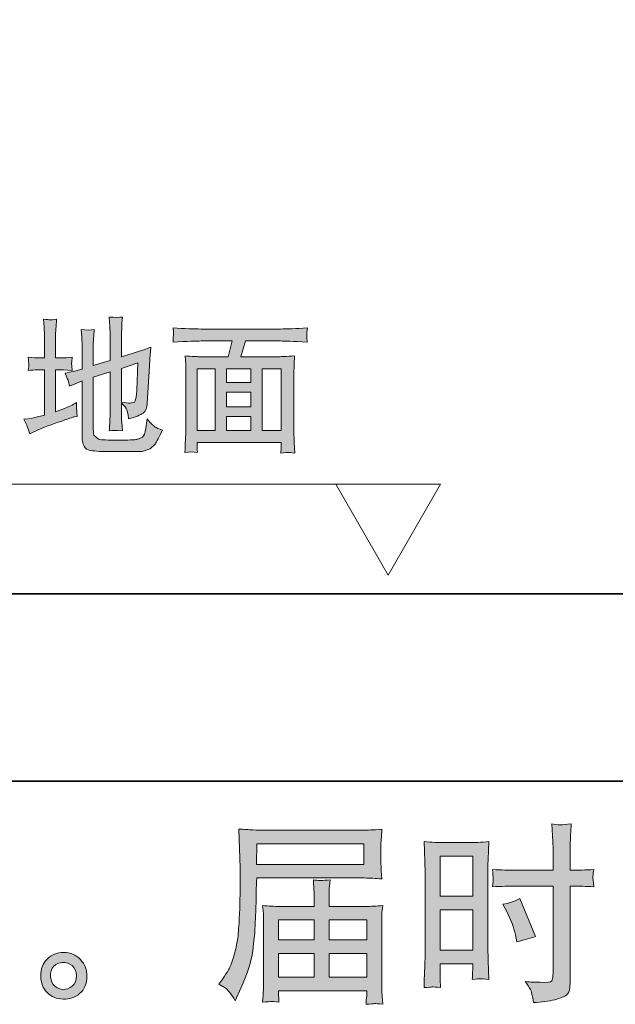
# Model space of a CAD drawing. Units: inches. Extents: x -392 to 792, y -564 to 287.
# Drawn here: x 285 to 377, y -564 to -412 of the extents above; entities that cross this region are included whole.
import ezdxf

# ---------------------------------------------------------------- set-up
doc = ezdxf.new("R2010")
doc.units = ezdxf.units.IN
doc.header["$MEASUREMENT"] = 0
doc.layers.add('图层 1', color=7, linetype='Continuous')

msp = doc.modelspace()

# ---------------------------------------------------------------- hatches: boundary and pattern name
at = {"layer": '图层 1'}
h = msp.add_hatch(color=7, dxfattribs=at)
h.dxf.hatch_style = 2
edge = h.paths.add_edge_path()
edge.add_spline(control_points=[(302.9, -468.83), (302.84, -469.92), (302.73, -470.53), (302.56, -470.65), (302.56, -470.65), (301.91, -470.81), (301.91, -470.81), (301.59, -470.81), (301.13, -470.77), (300.54, -470.68), (300.54, -470.68), (300.54, -465.45), (300.54, -465.45), (300.54, -465.45), (303.1, -464.61), (303.1, -464.61), (303.1, -464.61), (302.9, -468.83), (302.9, -468.83), (302.9, -468.83), (302.9, -468.83), (302.9, -468.83)], knot_values=[0, 0, 0, 0, 1, 1, 1, 2, 2, 2, 3, 3, 3, 4, 4, 4, 5, 5, 5, 6, 6, 6, 7, 7, 7, 7], degree=3, periodic=0)
edge = h.paths.add_edge_path()
edge.add_spline(control_points=[(285.44, -473.32), (285.44, -473.32), (285.9, -474.21), (285.9, -474.21), (286, -474.41), (286.16, -474.87), (286.39, -475.55), (286.39, -475.55), (287.01, -475.25), (287.01, -475.25), (287.96, -474.79), (289.22, -474.3), (290.77, -473.77), (292.31, -473.24), (293.15, -472.96), (293.28, -472.93), (293.28, -472.93), (293.72, -472.86), (293.72, -472.86), (293.72, -472.86), (293.63, -472.16), (293.63, -472.16), (293.63, -472.16), (293.58, -471.51), (293.58, -471.51), (293.58, -471.51), (293.61, -470.72), (293.61, -470.72), (292.99, -471.1), (292.35, -471.41), (291.72, -471.64), (291.72, -471.64), (290.36, -472.16), (290.36, -472.16), (290.36, -472.16), (290.36, -465.69), (290.36, -465.69), (290.36, -465.69), (291.6, -465.69), (291.6, -465.69), (291.6, -465.69), (292.93, -465.79), (292.93, -465.79), (292.93, -465.79), (292.89, -465.06), (292.89, -465.06), (292.89, -465.06), (292.84, -464.71), (292.84, -464.71), (292.84, -464.71), (292.88, -464.41), (292.88, -464.41), (292.88, -464.41), (292.93, -463.72), (292.93, -463.72), (292.18, -463.8), (291.74, -463.84), (291.6, -463.84), (291.6, -463.84), (290.36, -463.84), (290.36, -463.84), (290.36, -463.84), (290.36, -460.32), (290.36, -460.32), (290.36, -460.32), (290.41, -459.33), (290.41, -459.33), (290.44, -458.9), (290.48, -458.41), (290.52, -457.85), (290, -457.92), (289.66, -457.96), (289.49, -457.95), (289.32, -457.94), (289, -457.9), (288.51, -457.83), (288.51, -457.83), (288.6, -459.09), (288.6, -459.09), (288.6, -459.09), (288.64, -460.36), (288.64, -460.36), (288.64, -460.36), (288.64, -463.84), (288.64, -463.84), (288.64, -463.84), (287.54, -463.84), (287.54, -463.84), (287.48, -463.84), (287.02, -463.8), (286.14, -463.72), (286.19, -464.32), (286.21, -464.67), (286.22, -464.78), (286.22, -464.78), (286.21, -465.17), (286.21, -465.17), (286.21, -465.17), (286.14, -465.79), (286.14, -465.79), (286.61, -465.71), (287.07, -465.69), (287.54, -465.69), (287.54, -465.69), (288.64, -465.69), (288.64, -465.69), (288.64, -465.69), (288.64, -472.69), (288.64, -472.69), (288.64, -472.69), (287.18, -473.06), (287.18, -473.06), (286.98, -473.12), (286.4, -473.21), (285.44, -473.32), (285.44, -473.32), (285.44, -473.32), (285.44, -473.32)], knot_values=[0, 0, 0, 0, 1, 1, 1, 2, 2, 2, 3, 3, 3, 4, 4, 4, 5, 5, 5, 6, 6, 6, 7, 7, 7, 8, 8, 8, 9, 9, 9, 10, 10, 10, 11, 11, 11, 12, 12, 12, 13, 13, 13, 14, 14, 14, 15, 15, 15, 16, 16, 16, 17, 17, 17, 18, 18, 18, 19, 19, 19, 20, 20, 20, 21, 21, 21, 22, 22, 22, 23, 23, 23, 24, 24, 24, 25, 25, 25, 26, 26, 26, 27, 27, 27, 28, 28, 28, 29, 29, 29, 30, 30, 30, 31, 31, 31, 32, 32, 32, 33, 33, 33, 34, 34, 34, 35, 35, 35, 36, 36, 36, 37, 37, 37, 38, 38, 38, 39, 39, 39, 39], degree=3, periodic=0)
edge = h.paths.add_edge_path()
edge.add_spline(control_points=[(292.36, -467.48), (292.36, -467.48), (292.53, -468.21), (292.53, -468.21), (292.53, -468.21), (293.37, -467.81), (293.37, -467.81), (293.37, -467.81), (294.45, -467.36), (294.45, -467.36), (294.45, -467.36), (294.45, -475.88), (294.45, -475.88), (294.45, -477.26), (294.88, -478.02), (295.72, -478.13), (296.57, -478.26), (297.56, -478.32), (298.7, -478.31), (299.83, -478.31), (300.72, -478.3), (301.37, -478.3), (302.75, -478.33), (303.59, -478.31), (303.92, -478.25), (303.92, -478.25), (304.97, -477.86), (304.97, -477.86), (304.97, -477.86), (305.8, -477.1), (305.8, -477.1), (305.99, -476.78), (306.35, -476.08), (306.9, -474.99), (306.35, -474.83), (305.95, -474.66), (305.69, -474.47), (305.44, -474.29), (305.04, -473.88), (304.51, -473.27), (304.51, -473.27), (304.42, -473.93), (304.42, -473.93), (304.42, -473.93), (304.31, -474.75), (304.31, -474.75), (304.18, -475.45), (304.01, -475.9), (303.81, -476.07), (303.81, -476.07), (302.93, -476.44), (302.93, -476.44), (302.55, -476.51), (301.59, -476.53), (300.03, -476.53), (298.44, -476.55), (297.44, -476.51), (297.01, -476.4), (297.01, -476.4), (296.26, -475.79), (296.26, -475.79), (296.21, -475.49), (296.18, -474.98), (296.18, -474.26), (296.18, -474.26), (296.18, -466.79), (296.18, -466.79), (296.18, -466.79), (298.81, -465.98), (298.81, -465.98), (298.81, -465.98), (298.81, -472.49), (298.81, -472.49), (298.81, -472.49), (298.77, -473.67), (298.77, -473.67), (298.74, -474.05), (298.7, -474.52), (298.66, -475.1), (299.26, -475.04), (299.67, -475.03), (299.91, -475.07), (299.91, -475.07), (300.69, -475.12), (300.69, -475.12), (300.69, -475.12), (300.59, -473.78), (300.59, -473.78), (300.56, -473.45), (300.54, -473.03), (300.54, -472.52), (300.54, -472.52), (300.54, -470.84), (300.54, -470.84), (301, -471.22), (301.28, -471.57), (301.4, -471.86), (301.4, -471.86), (301.6, -472.65), (301.6, -472.65), (301.6, -472.65), (301.65, -473.27), (301.65, -473.27), (302.75, -472.96), (303.49, -472.66), (303.88, -472.35), (304.28, -472.05), (304.49, -471.56), (304.54, -470.88), (304.54, -470.88), (304.91, -464.21), (304.91, -464.21), (304.92, -463.84), (304.98, -463.15), (305.09, -462.15), (304.27, -462.47), (303.68, -462.69), (303.32, -462.8), (303.32, -462.8), (300.54, -463.68), (300.54, -463.68), (300.54, -463.68), (300.54, -460.15), (300.54, -460.15), (300.54, -460.15), (300.58, -459.09), (300.58, -459.09), (300.59, -458.68), (300.63, -458.16), (300.69, -457.52), (300.18, -457.58), (299.5, -457.58), (298.66, -457.52), (298.66, -457.52), (298.77, -458.97), (298.77, -458.97), (298.77, -458.97), (298.81, -460.15), (298.81, -460.15), (298.81, -460.15), (298.81, -464.23), (298.81, -464.23), (298.81, -464.23), (296.18, -465.01), (296.18, -465.01), (296.18, -465.01), (296.18, -461.87), (296.18, -461.87), (296.18, -461.87), (296.23, -460.79), (296.23, -460.79), (296.26, -460.4), (296.29, -459.95), (296.35, -459.44), (295.77, -459.54), (295.09, -459.54), (294.3, -459.44), (294.3, -459.44), (294.41, -460.61), (294.41, -460.61), (294.44, -460.88), (294.45, -461.31), (294.45, -461.87), (294.45, -461.87), (294.45, -465.56), (294.45, -465.56), (294.45, -465.56), (293.08, -465.91), (293.08, -465.91), (292.71, -466.01), (292.3, -466.1), (291.83, -466.18), (292.12, -466.82), (292.3, -467.26), (292.36, -467.48), (292.36, -467.48), (292.36, -467.48), (292.36, -467.48)], knot_values=[0, 0, 0, 0, 1, 1, 1, 2, 2, 2, 3, 3, 3, 4, 4, 4, 5, 5, 5, 6, 6, 6, 7, 7, 7, 8, 8, 8, 9, 9, 9, 10, 10, 10, 11, 11, 11, 12, 12, 12, 13, 13, 13, 14, 14, 14, 15, 15, 15, 16, 16, 16, 17, 17, 17, 18, 18, 18, 19, 19, 19, 20, 20, 20, 21, 21, 21, 22, 22, 22, 23, 23, 23, 24, 24, 24, 25, 25, 25, 26, 26, 26, 27, 27, 27, 28, 28, 28, 29, 29, 29, 30, 30, 30, 31, 31, 31, 32, 32, 32, 33, 33, 33, 34, 34, 34, 35, 35, 35, 36, 36, 36, 37, 37, 37, 38, 38, 38, 39, 39, 39, 40, 40, 40, 41, 41, 41, 42, 42, 42, 43, 43, 43, 44, 44, 44, 45, 45, 45, 46, 46, 46, 47, 47, 47, 48, 48, 48, 49, 49, 49, 50, 50, 50, 51, 51, 51, 52, 52, 52, 53, 53, 53, 54, 54, 54, 55, 55, 55, 56, 56, 56, 57, 57, 57, 58, 58, 58, 59, 59, 59, 59], degree=3, periodic=0)
h = msp.add_hatch(color=7, dxfattribs=at)
h.dxf.hatch_style = 2
h.paths.add_polyline_path([(312.22, -465.49), (315.05, -465.49), (315.05, -475.07), (312.22, -475.07)])
edge = h.paths.add_edge_path()
edge.add_spline(control_points=[(312.86, -461.21), (312.86, -461.21), (317.65, -461.21), (317.65, -461.21), (317.65, -461.21), (317.05, -463.64), (317.05, -463.64), (317.05, -463.64), (312.57, -463.64), (312.57, -463.64), (312.2, -463.64), (311.47, -463.6), (310.38, -463.53), (310.38, -463.53), (310.47, -464.86), (310.47, -464.86), (310.49, -465.06), (310.49, -465.45), (310.49, -466.05), (310.49, -466.05), (310.49, -475.02), (310.49, -475.02), (310.49, -475.38), (310.47, -475.87), (310.44, -476.5), (310.4, -477.13), (310.37, -477.77), (310.36, -478.44), (310.92, -478.35), (311.56, -478.35), (312.29, -478.44), (312.25, -477.77), (312.22, -477.36), (312.22, -477.18), (312.22, -477.18), (312.22, -476.92), (312.22, -476.92), (312.22, -476.92), (325.21, -476.92), (325.21, -476.92), (325.21, -476.92), (325.23, -477.31), (325.23, -477.31), (325.23, -477.31), (325.2, -477.76), (325.2, -477.76), (325.2, -477.76), (325.16, -478.53), (325.16, -478.53), (325.82, -478.48), (326.21, -478.46), (326.35, -478.45), (326.5, -478.44), (326.82, -478.47), (327.34, -478.53), (327.34, -478.53), (327.25, -476.83), (327.25, -476.83), (327.21, -475.97), (327.18, -475.34), (327.18, -474.95), (327.18, -474.95), (327.18, -466.07), (327.18, -466.07), (327.18, -466.07), (327.22, -465.03), (327.22, -465.03), (327.24, -464.61), (327.27, -464.1), (327.3, -463.53), (326.07, -463.6), (325.28, -463.64), (324.92, -463.64), (324.92, -463.64), (318.99, -463.64), (318.99, -463.64), (318.99, -463.64), (319.72, -461.21), (319.72, -461.21), (319.72, -461.21), (325.13, -461.21), (325.13, -461.21), (325.69, -461.21), (327.07, -461.27), (329.26, -461.38), (329.26, -461.38), (329.2, -460.66), (329.2, -460.66), (329.2, -460.66), (329.19, -460.33), (329.19, -460.33), (329.19, -460.33), (329.21, -459.85), (329.21, -459.85), (329.21, -459.85), (329.28, -459.2), (329.28, -459.2), (327.48, -459.3), (326.08, -459.36), (325.11, -459.36), (325.11, -459.36), (312.84, -459.36), (312.84, -459.36), (311.73, -459.36), (310.3, -459.3), (308.53, -459.2), (308.53, -459.2), (308.58, -459.83), (308.58, -459.83), (308.58, -459.83), (308.6, -460.25), (308.6, -460.25), (308.6, -460.25), (308.56, -460.65), (308.56, -460.65), (308.56, -460.65), (308.53, -461.38), (308.53, -461.38), (310.74, -461.27), (312.18, -461.21), (312.86, -461.21), (312.86, -461.21), (312.86, -461.21), (312.86, -461.21)], knot_values=[0, 0, 0, 0, 1, 1, 1, 2, 2, 2, 3, 3, 3, 4, 4, 4, 5, 5, 5, 6, 6, 6, 7, 7, 7, 8, 8, 8, 9, 9, 9, 10, 10, 10, 11, 11, 11, 12, 12, 12, 13, 13, 13, 14, 14, 14, 15, 15, 15, 16, 16, 16, 17, 17, 17, 18, 18, 18, 19, 19, 19, 20, 20, 20, 21, 21, 21, 22, 22, 22, 23, 23, 23, 24, 24, 24, 25, 25, 25, 26, 26, 26, 27, 27, 27, 28, 28, 28, 29, 29, 29, 30, 30, 30, 31, 31, 31, 32, 32, 32, 33, 33, 33, 34, 34, 34, 35, 35, 35, 36, 36, 36, 37, 37, 37, 38, 38, 38, 39, 39, 39, 40, 40, 40, 41, 41, 41, 41], degree=3, periodic=0)
h.paths.add_polyline_path([(316.78, -469.14), (320.55, -469.14), (320.55, -471.38), (316.78, -471.38)])
h.paths.add_polyline_path([(316.78, -472.91), (320.55, -472.91), (320.55, -475.07), (316.78, -475.07)])
h.paths.add_polyline_path([(316.78, -465.49), (320.55, -465.49), (320.55, -467.61), (316.78, -467.61)])
h.paths.add_polyline_path([(322.27, -465.49), (325.22, -465.49), (325.22, -475.07), (322.27, -475.07)])
h = msp.add_hatch(color=7, dxfattribs=at)
h.dxf.hatch_style = 2
h.paths.add_polyline_path([(321.46, -538.93), (338.01, -538.93), (338.01, -542.15), (321.4, -542.15)])
edge = h.paths.add_edge_path()
edge.add_spline(control_points=[(315.61, -560.64), (315.61, -560.64), (316.58, -561.22), (316.58, -561.22), (316.93, -561.44), (317.45, -562.1), (318.14, -563.2), (318.14, -563.2), (318.99, -561.28), (318.99, -561.28), (320.02, -559.01), (320.62, -557.08), (320.82, -555.52), (321.02, -553.96), (321.14, -552.83), (321.17, -552.13), (321.21, -551.44), (321.24, -550.73), (321.27, -550.01), (321.3, -549.29), (321.33, -548.69), (321.35, -548.18), (321.35, -548.18), (321.38, -546.17), (321.38, -546.17), (321.38, -545.74), (321.4, -545.09), (321.44, -544.23), (321.44, -544.23), (338.11, -544.23), (338.11, -544.23), (338.94, -544.23), (339.83, -544.28), (340.79, -544.38), (340.79, -544.38), (340.7, -543.13), (340.7, -543.13), (340.66, -542.59), (340.64, -542.16), (340.64, -541.85), (340.64, -541.85), (340.64, -539.25), (340.64, -539.25), (340.64, -539), (340.65, -538.65), (340.68, -538.22), (340.71, -537.79), (340.75, -537.28), (340.79, -536.7), (339.3, -536.8), (338.42, -536.84), (338.14, -536.84), (338.14, -536.84), (322.35, -536.84), (322.35, -536.84), (322.06, -536.84), (321.57, -536.83), (320.89, -536.79), (320.21, -536.75), (319.49, -536.71), (318.7, -536.67), (318.7, -536.67), (318.91, -542.64), (318.91, -542.64), (318.91, -542.73), (318.91, -542.93), (318.91, -543.25), (318.91, -543.25), (318.91, -544.32), (318.91, -544.32), (318.89, -544.38), (318.88, -544.95), (318.88, -546.05), (318.88, -546.05), (318.85, -548.26), (318.85, -548.26), (318.83, -548.99), (318.78, -549.96), (318.71, -551.19), (318.64, -552.42), (318.55, -553.38), (318.44, -554.07), (318.32, -554.75), (318.12, -555.55), (317.85, -556.46), (317.57, -557.38), (317.32, -558.03), (317.09, -558.43), (316.86, -558.82), (316.57, -559.28), (316.2, -559.81), (316.2, -559.81), (315.61, -560.64), (315.61, -560.64)], knot_values=[0, 0, 0, 0, 1, 1, 1, 2, 2, 2, 3, 3, 3, 4, 4, 4, 5, 5, 5, 6, 6, 6, 7, 7, 7, 8, 8, 8, 9, 9, 9, 10, 10, 10, 11, 11, 11, 12, 12, 12, 13, 13, 13, 14, 14, 14, 15, 15, 15, 16, 16, 16, 17, 17, 17, 18, 18, 18, 19, 19, 19, 20, 20, 20, 21, 21, 21, 22, 22, 22, 23, 23, 23, 24, 24, 24, 25, 25, 25, 26, 26, 26, 27, 27, 27, 28, 28, 28, 29, 29, 29, 30, 30, 30, 31, 31, 31, 31], degree=3, periodic=0)
edge = h.paths.add_edge_path()
edge.add_spline(control_points=[(323.7, -563.33), (323.82, -563.32), (324.21, -563.35), (324.88, -563.43), (324.88, -563.43), (324.85, -562.84), (324.85, -562.84), (324.85, -562.84), (324.82, -562.28), (324.82, -562.28), (324.82, -562.28), (324.82, -561.67), (324.82, -561.67), (324.82, -561.67), (338.45, -561.67), (338.45, -561.67), (338.45, -561.67), (338.45, -562.31), (338.45, -562.31), (338.45, -562.35), (338.43, -562.52), (338.4, -562.82), (338.37, -563.13), (338.36, -563.44), (338.36, -563.76), (339.06, -563.7), (339.5, -563.66), (339.66, -563.65), (339.82, -563.64), (340.23, -563.68), (340.91, -563.76), (340.91, -563.76), (340.79, -561.9), (340.79, -561.9), (340.77, -561.65), (340.76, -561.03), (340.76, -560.05), (340.76, -560.05), (340.76, -551.03), (340.76, -551.03), (340.76, -550.5), (340.76, -550.09), (340.77, -549.79), (340.78, -549.48), (340.83, -549.05), (340.91, -548.48), (339.99, -548.58), (339.08, -548.63), (338.22, -548.63), (338.22, -548.63), (332.63, -548.63), (332.63, -548.63), (332.63, -548.63), (332.63, -547.63), (332.63, -547.63), (332.63, -547.02), (332.63, -546.53), (332.64, -546.15), (332.65, -545.78), (332.7, -545.24), (332.78, -544.53), (331.67, -544.63), (330.81, -544.63), (330.2, -544.53), (330.2, -544.53), (330.29, -546.09), (330.29, -546.09), (330.31, -546.41), (330.32, -546.92), (330.32, -547.63), (330.32, -547.63), (330.32, -548.63), (330.32, -548.63), (330.32, -548.63), (325.03, -548.63), (325.03, -548.63), (324.19, -548.63), (323.3, -548.58), (322.35, -548.48), (322.35, -548.48), (322.47, -549.74), (322.47, -549.74), (322.49, -549.93), (322.5, -550.36), (322.5, -551), (322.5, -551), (322.5, -559.78), (322.5, -559.78), (322.5, -560.51), (322.49, -561.1), (322.47, -561.55), (322.45, -562), (322.41, -562.63), (322.35, -563.43), (323.14, -563.37), (323.59, -563.34), (323.7, -563.33)], knot_values=[0, 0, 0, 0, 1, 1, 1, 2, 2, 2, 3, 3, 3, 4, 4, 4, 5, 5, 5, 6, 6, 6, 7, 7, 7, 8, 8, 8, 9, 9, 9, 10, 10, 10, 11, 11, 11, 12, 12, 12, 13, 13, 13, 14, 14, 14, 15, 15, 15, 16, 16, 16, 17, 17, 17, 18, 18, 18, 19, 19, 19, 20, 20, 20, 21, 21, 21, 22, 22, 22, 23, 23, 23, 24, 24, 24, 25, 25, 25, 26, 26, 26, 27, 27, 27, 28, 28, 28, 29, 29, 29, 30, 30, 30, 31, 31, 31, 32, 32, 32, 32], degree=3, periodic=0)
h.paths.add_polyline_path([(324.82, -555.89), (330.32, -555.89), (330.32, -559.58), (324.82, -559.58)])
h.paths.add_polyline_path([(324.82, -550.71), (330.32, -550.71), (330.32, -553.81), (324.82, -553.81)])
h.paths.add_polyline_path([(332.63, -555.89), (338.45, -555.89), (338.45, -559.58), (332.63, -559.58)])
h.paths.add_polyline_path([(332.63, -550.71), (338.45, -550.71), (338.45, -553.81), (332.63, -553.81)])
h = msp.add_hatch(color=7, dxfattribs=at)
h.dxf.hatch_style = 2
h.paths.add_polyline_path([(349.8, -540.84), (354.82, -540.84), (354.82, -547.05), (349.8, -547.05)])
edge = h.paths.add_edge_path()
edge.add_spline(control_points=[(348.55, -561.07), (348.71, -561.06), (349.15, -561.1), (349.85, -561.18), (349.85, -561.18), (349.8, -559.91), (349.8, -559.91), (349.8, -559.91), (349.8, -558.61), (349.8, -558.61), (349.8, -558.61), (349.8, -557.49), (349.8, -557.49), (349.8, -557.49), (354.82, -557.49), (354.82, -557.49), (354.82, -557.49), (354.82, -558.14), (354.82, -558.14), (354.82, -558.67), (354.81, -559), (354.8, -559.11), (354.79, -559.23), (354.78, -559.5), (354.76, -559.91), (355.41, -559.83), (355.82, -559.79), (355.99, -559.8), (356.17, -559.81), (356.61, -559.85), (357.32, -559.91), (357.32, -559.91), (357.23, -557.05), (357.23, -557.05), (357.23, -557.05), (357.14, -554.8), (357.14, -554.8), (357.14, -554.8), (357.14, -543.87), (357.14, -543.87), (357.14, -543.41), (357.15, -542.76), (357.18, -541.92), (357.21, -541.08), (357.26, -539.98), (357.32, -538.61), (356.13, -538.71), (355.02, -538.76), (353.98, -538.76), (353.98, -538.76), (350.58, -538.76), (350.58, -538.76), (349.56, -538.76), (348.46, -538.71), (347.3, -538.61), (347.3, -538.61), (347.42, -541.66), (347.42, -541.66), (347.46, -542.61), (347.48, -543.62), (347.48, -544.67), (347.48, -544.67), (347.48, -555.12), (347.48, -555.12), (347.48, -555.98), (347.46, -556.86), (347.42, -557.79), (347.38, -558.71), (347.34, -559.84), (347.3, -561.18), (347.98, -561.12), (348.39, -561.08), (348.55, -561.07)], knot_values=[0, 0, 0, 0, 1, 1, 1, 2, 2, 2, 3, 3, 3, 4, 4, 4, 5, 5, 5, 6, 6, 6, 7, 7, 7, 8, 8, 8, 9, 9, 9, 10, 10, 10, 11, 11, 11, 12, 12, 12, 13, 13, 13, 14, 14, 14, 15, 15, 15, 16, 16, 16, 17, 17, 17, 18, 18, 18, 19, 19, 19, 20, 20, 20, 21, 21, 21, 22, 22, 22, 23, 23, 23, 24, 24, 24, 24], degree=3, periodic=0)
h.paths.add_polyline_path([(349.8, -549.13), (354.82, -549.13), (354.82, -555.41), (349.8, -555.41)])
edge = h.paths.add_edge_path()
edge.add_spline(control_points=[(361.43, -545.48), (361.43, -545.48), (367.24, -545.48), (367.24, -545.48), (367.24, -545.48), (367.24, -558.79), (367.24, -558.79), (367.24, -558.79), (367.21, -559.41), (367.21, -559.41), (367.19, -559.66), (367.13, -559.9), (367.03, -560.12), (366.93, -560.35), (366.32, -560.43), (365.2, -560.35), (365.2, -560.35), (364.08, -560.32), (364.08, -560.32), (363.83, -560.32), (363.45, -560.29), (362.94, -560.23), (363.47, -560.98), (363.76, -561.45), (363.83, -561.65), (363.9, -561.84), (364.03, -562.45), (364.23, -563.47), (365.47, -563.45), (366.56, -563.31), (367.5, -563.04), (368.43, -562.78), (369.04, -562.54), (369.31, -562.33), (369.58, -562.13), (369.74, -561.84), (369.79, -561.47), (369.84, -561.1), (369.87, -560.68), (369.87, -560.23), (369.87, -560.23), (369.87, -545.48), (369.87, -545.48), (369.87, -545.48), (370.31, -545.48), (370.31, -545.48), (371.17, -545.48), (372.25, -545.51), (373.55, -545.59), (373.43, -544.8), (373.38, -544.25), (373.4, -543.95), (373.42, -543.65), (373.47, -543.31), (373.55, -542.92), (372.25, -543), (371.15, -543.04), (370.25, -543.04), (370.25, -543.04), (369.87, -543.04), (369.87, -543.04), (369.87, -543.04), (369.87, -541.36), (369.87, -541.36), (369.87, -540.16), (369.88, -539.25), (369.9, -538.63), (369.92, -538.01), (369.97, -537.1), (370.04, -535.88), (369.19, -535.96), (368.68, -536), (368.5, -536.01), (368.34, -536.02), (367.85, -535.98), (367.06, -535.88), (367.06, -535.88), (367.21, -538.62), (367.21, -538.62), (367.25, -539.58), (367.27, -540.5), (367.27, -541.36), (367.27, -541.36), (367.24, -543.04), (367.24, -543.04), (367.24, -543.04), (361.43, -543.04), (361.43, -543.04), (360.45, -543.04), (359.26, -543), (357.87, -542.92), (357.93, -543.66), (357.97, -544.1), (357.99, -544.26), (357.99, -544.46), (357.95, -544.92), (357.87, -545.59), (359.26, -545.51), (360.45, -545.48), (361.43, -545.48)], knot_values=[0, 0, 0, 0, 1, 1, 1, 2, 2, 2, 3, 3, 3, 4, 4, 4, 5, 5, 5, 6, 6, 6, 7, 7, 7, 8, 8, 8, 9, 9, 9, 10, 10, 10, 11, 11, 11, 12, 12, 12, 13, 13, 13, 14, 14, 14, 15, 15, 15, 16, 16, 16, 17, 17, 17, 18, 18, 18, 19, 19, 19, 20, 20, 20, 21, 21, 21, 22, 22, 22, 23, 23, 23, 24, 24, 24, 25, 25, 25, 26, 26, 26, 27, 27, 27, 28, 28, 28, 29, 29, 29, 30, 30, 30, 31, 31, 31, 32, 32, 32, 33, 33, 33, 33], degree=3, periodic=0)
edge = h.paths.add_edge_path()
edge.add_spline(control_points=[(360.09, -549.43), (360.72, -550.67), (361.16, -551.87), (361.41, -553.03), (361.41, -553.03), (361.65, -554.12), (361.65, -554.12), (362.94, -553.72), (363.91, -553.45), (364.54, -553.29), (364.54, -553.29), (362.12, -547.4), (362.12, -547.4), (361.24, -547.85), (360.36, -548.15), (359.5, -548.28), (359.5, -548.28), (360.09, -549.43), (360.09, -549.43)], knot_values=[0, 0, 0, 0, 1, 1, 1, 2, 2, 2, 3, 3, 3, 4, 4, 4, 5, 5, 5, 6, 6, 6, 6], degree=3, periodic=0)
h = msp.add_hatch(color=7, dxfattribs=at)
h.dxf.hatch_style = 2
edge = h.paths.add_edge_path()
edge.add_spline(control_points=[(290.26, -560.97), (289.85, -560.64), (289.64, -560.15), (289.6, -559.49), (289.54, -558.8), (289.7, -558.26), (290.08, -557.88), (290.46, -557.49), (290.92, -557.3), (291.46, -557.28), (292, -557.26), (292.49, -557.41), (292.93, -557.76), (293.36, -558.1), (293.57, -558.63), (293.58, -559.34), (293.59, -560.05), (293.38, -560.58), (292.94, -560.94), (292.49, -561.3), (292.02, -561.48), (291.51, -561.46), (291.08, -561.46), (290.66, -561.29), (290.26, -560.97)], knot_values=[0, 0, 0, 0, 1, 1, 1, 2, 2, 2, 3, 3, 3, 4, 4, 4, 5, 5, 5, 6, 6, 6, 7, 7, 7, 8, 8, 8, 8], degree=3, periodic=0)
edge = h.paths.add_edge_path()
edge.add_spline(control_points=[(294.2, -556.84), (293.51, -556.09), (292.64, -555.72), (291.61, -555.73), (290.58, -555.74), (289.73, -556.09), (289.05, -556.78), (288.37, -557.46), (288.05, -558.34), (288.07, -559.4), (288.09, -560.46), (288.41, -561.3), (289.05, -561.94), (289.69, -562.58), (290.52, -562.92), (291.54, -562.96), (292.5, -563), (293.35, -562.72), (294.08, -562.11), (294.8, -561.5), (295.18, -560.62), (295.22, -559.46), (295.24, -558.46), (294.9, -557.58), (294.2, -556.84)], knot_values=[0, 0, 0, 0, 1, 1, 1, 2, 2, 2, 3, 3, 3, 4, 4, 4, 5, 5, 5, 6, 6, 6, 7, 7, 7, 8, 8, 8, 8], degree=3, periodic=0)

# ---------------------------------------------------------------- linework, layer by layer
at = {"layer": '图层 1', "color": 7, "lineweight": 35}
for points in [[(791.73, -529.24), (-388.59, -529.24), (-388.59, 235.29), (791.73, 235.29), (791.73, -529.24), (791.73, -529.24)], [(503.55, -500.32), (225.9, -500.32)]]:
    msp.add_lwpolyline(points, dxfattribs=at)
at = {"layer": '图层 1', "color": 7, "lineweight": 0}
for points in [[(312.22, -465.49), (315.05, -465.49), (315.05, -475.07), (312.22, -475.07), (312.22, -465.49), (312.22, -465.49)], [(316.78, -465.49), (320.55, -465.49), (320.55, -467.61), (316.78, -467.61), (316.78, -465.49), (316.78, -465.49)], [(322.27, -465.49), (325.22, -465.49), (325.22, -475.07), (322.27, -475.07), (322.27, -465.49), (322.27, -465.49)], [(316.78, -469.14), (320.55, -469.14), (320.55, -471.38), (316.78, -471.38), (316.78, -469.14), (316.78, -469.14)], [(316.78, -472.91), (320.55, -472.91), (320.55, -475.07), (316.78, -475.07), (316.78, -472.91), (316.78, -472.91)], [(321.46, -538.93), (338.01, -538.93), (338.01, -542.15), (321.4, -542.15), (321.46, -538.93)], [(349.8, -540.84), (354.82, -540.84), (354.82, -547.05), (349.8, -547.05), (349.8, -540.84)], [(349.8, -549.13), (354.82, -549.13), (354.82, -555.41), (349.8, -555.41), (349.8, -549.13)], [(324.82, -550.71), (330.32, -550.71), (330.32, -553.81), (324.82, -553.81), (324.82, -550.71)], [(332.63, -550.71), (338.45, -550.71), (338.45, -553.81), (332.63, -553.81), (332.63, -550.71)], [(324.82, -555.89), (330.32, -555.89), (330.32, -559.58), (324.82, -559.58), (324.82, -555.89)], [(332.63, -555.89), (338.45, -555.89), (338.45, -559.58), (332.63, -559.58), (332.63, -555.89)]]:
    msp.add_lwpolyline(points, dxfattribs=at)
at = {"layer": '图层 1', "color": 7, "lineweight": 9}
for points in [[(236.81, -483.37), (334.57, -483.37)], [(341.77, -497.39), (349.86, -483.37), (333.68, -483.37), (341.77, -497.39), (349.86, -483.37), (333.68, -483.37), (341.77, -497.39), (341.77, -497.39)]]:
    msp.add_lwpolyline(points, dxfattribs=at)
at = {"layer": '图层 1', "color": 7, "lineweight": 0}
for points, knots in [([(285.44, -473.32), (285.44, -473.32), (285.9, -474.21), (285.9, -474.21), (286, -474.41), (286.16, -474.87), (286.39, -475.55), (286.39, -475.55), (287.01, -475.25), (287.01, -475.25), (287.96, -474.79), (289.22, -474.3), (290.77, -473.77), (292.31, -473.24), (293.15, -472.96), (293.28, -472.93), (293.28, -472.93), (293.72, -472.86), (293.72, -472.86), (293.72, -472.86), (293.63, -472.16), (293.63, -472.16), (293.63, -472.16), (293.58, -471.51), (293.58, -471.51), (293.58, -471.51), (293.61, -470.72), (293.61, -470.72), (292.99, -471.1), (292.35, -471.41), (291.72, -471.64), (291.72, -471.64), (290.36, -472.16), (290.36, -472.16), (290.36, -472.16), (290.36, -465.69), (290.36, -465.69), (290.36, -465.69), (291.6, -465.69), (291.6, -465.69), (291.6, -465.69), (292.93, -465.79), (292.93, -465.79), (292.93, -465.79), (292.89, -465.06), (292.89, -465.06), (292.89, -465.06), (292.84, -464.71), (292.84, -464.71), (292.84, -464.71), (292.88, -464.41), (292.88, -464.41), (292.88, -464.41), (292.93, -463.72), (292.93, -463.72), (292.18, -463.8), (291.74, -463.84), (291.6, -463.84), (291.6, -463.84), (290.36, -463.84), (290.36, -463.84), (290.36, -463.84), (290.36, -460.32), (290.36, -460.32), (290.36, -460.32), (290.41, -459.33), (290.41, -459.33), (290.44, -458.9), (290.48, -458.41), (290.52, -457.85), (290, -457.92), (289.66, -457.96), (289.49, -457.95), (289.32, -457.94), (289, -457.9), (288.51, -457.83), (288.51, -457.83), (288.6, -459.09), (288.6, -459.09), (288.6, -459.09), (288.64, -460.36), (288.64, -460.36), (288.64, -460.36), (288.64, -463.84), (288.64, -463.84), (288.64, -463.84), (287.54, -463.84), (287.54, -463.84), (287.48, -463.84), (287.02, -463.8), (286.14, -463.72), (286.19, -464.32), (286.21, -464.67), (286.22, -464.78), (286.22, -464.78), (286.21, -465.17), (286.21, -465.17), (286.21, -465.17), (286.14, -465.79), (286.14, -465.79), (286.61, -465.71), (287.07, -465.69), (287.54, -465.69), (287.54, -465.69), (288.64, -465.69), (288.64, -465.69), (288.64, -465.69), (288.64, -472.69), (288.64, -472.69), (288.64, -472.69), (287.18, -473.06), (287.18, -473.06), (286.98, -473.12), (286.4, -473.21), (285.44, -473.32), (285.44, -473.32), (285.44, -473.32), (285.44, -473.32)], [0, 0, 0, 0, 1, 1, 1, 2, 2, 2, 3, 3, 3, 4, 4, 4, 5, 5, 5, 6, 6, 6, 7, 7, 7, 8, 8, 8, 9, 9, 9, 10, 10, 10, 11, 11, 11, 12, 12, 12, 13, 13, 13, 14, 14, 14, 15, 15, 15, 16, 16, 16, 17, 17, 17, 18, 18, 18, 19, 19, 19, 20, 20, 20, 21, 21, 21, 22, 22, 22, 23, 23, 23, 24, 24, 24, 25, 25, 25, 26, 26, 26, 27, 27, 27, 28, 28, 28, 29, 29, 29, 30, 30, 30, 31, 31, 31, 32, 32, 32, 33, 33, 33, 34, 34, 34, 35, 35, 35, 36, 36, 36, 37, 37, 37, 38, 38, 38, 39, 39, 39, 39]), ([(292.36, -467.48), (292.36, -467.48), (292.53, -468.21), (292.53, -468.21), (292.53, -468.21), (293.37, -467.81), (293.37, -467.81), (293.37, -467.81), (294.45, -467.36), (294.45, -467.36), (294.45, -467.36), (294.45, -475.88), (294.45, -475.88), (294.45, -477.26), (294.88, -478.02), (295.72, -478.13), (296.57, -478.26), (297.56, -478.32), (298.7, -478.31), (299.83, -478.31), (300.72, -478.3), (301.37, -478.3), (302.75, -478.33), (303.59, -478.31), (303.92, -478.25), (303.92, -478.25), (304.97, -477.86), (304.97, -477.86), (304.97, -477.86), (305.8, -477.1), (305.8, -477.1), (305.99, -476.78), (306.35, -476.08), (306.9, -474.99), (306.35, -474.83), (305.95, -474.66), (305.69, -474.47), (305.44, -474.29), (305.04, -473.88), (304.51, -473.27), (304.51, -473.27), (304.42, -473.93), (304.42, -473.93), (304.42, -473.93), (304.31, -474.75), (304.31, -474.75), (304.18, -475.45), (304.01, -475.9), (303.81, -476.07), (303.81, -476.07), (302.93, -476.44), (302.93, -476.44), (302.55, -476.51), (301.59, -476.53), (300.03, -476.53), (298.44, -476.55), (297.44, -476.51), (297.01, -476.4), (297.01, -476.4), (296.26, -475.79), (296.26, -475.79), (296.21, -475.49), (296.18, -474.98), (296.18, -474.26), (296.18, -474.26), (296.18, -466.79), (296.18, -466.79), (296.18, -466.79), (298.81, -465.98), (298.81, -465.98), (298.81, -465.98), (298.81, -472.49), (298.81, -472.49), (298.81, -472.49), (298.77, -473.67), (298.77, -473.67), (298.74, -474.05), (298.7, -474.52), (298.66, -475.1), (299.26, -475.04), (299.67, -475.03), (299.91, -475.07), (299.91, -475.07), (300.69, -475.12), (300.69, -475.12), (300.69, -475.12), (300.59, -473.78), (300.59, -473.78), (300.56, -473.45), (300.54, -473.03), (300.54, -472.52), (300.54, -472.52), (300.54, -470.84), (300.54, -470.84), (301, -471.22), (301.28, -471.57), (301.4, -471.86), (301.4, -471.86), (301.6, -472.65), (301.6, -472.65), (301.6, -472.65), (301.65, -473.27), (301.65, -473.27), (302.75, -472.96), (303.49, -472.66), (303.88, -472.35), (304.28, -472.05), (304.49, -471.56), (304.54, -470.88), (304.54, -470.88), (304.91, -464.21), (304.91, -464.21), (304.92, -463.84), (304.98, -463.15), (305.09, -462.15), (304.27, -462.47), (303.68, -462.69), (303.32, -462.8), (303.32, -462.8), (300.54, -463.68), (300.54, -463.68), (300.54, -463.68), (300.54, -460.15), (300.54, -460.15), (300.54, -460.15), (300.58, -459.09), (300.58, -459.09), (300.59, -458.68), (300.63, -458.16), (300.69, -457.52), (300.18, -457.58), (299.5, -457.58), (298.66, -457.52), (298.66, -457.52), (298.77, -458.97), (298.77, -458.97), (298.77, -458.97), (298.81, -460.15), (298.81, -460.15), (298.81, -460.15), (298.81, -464.23), (298.81, -464.23), (298.81, -464.23), (296.18, -465.01), (296.18, -465.01), (296.18, -465.01), (296.18, -461.87), (296.18, -461.87), (296.18, -461.87), (296.23, -460.79), (296.23, -460.79), (296.26, -460.4), (296.29, -459.95), (296.35, -459.44), (295.77, -459.54), (295.09, -459.54), (294.3, -459.44), (294.3, -459.44), (294.41, -460.61), (294.41, -460.61), (294.44, -460.88), (294.45, -461.31), (294.45, -461.87), (294.45, -461.87), (294.45, -465.56), (294.45, -465.56), (294.45, -465.56), (293.08, -465.91), (293.08, -465.91), (292.71, -466.01), (292.3, -466.1), (291.83, -466.18), (292.12, -466.82), (292.3, -467.26), (292.36, -467.48), (292.36, -467.48), (292.36, -467.48), (292.36, -467.48)], [0, 0, 0, 0, 1, 1, 1, 2, 2, 2, 3, 3, 3, 4, 4, 4, 5, 5, 5, 6, 6, 6, 7, 7, 7, 8, 8, 8, 9, 9, 9, 10, 10, 10, 11, 11, 11, 12, 12, 12, 13, 13, 13, 14, 14, 14, 15, 15, 15, 16, 16, 16, 17, 17, 17, 18, 18, 18, 19, 19, 19, 20, 20, 20, 21, 21, 21, 22, 22, 22, 23, 23, 23, 24, 24, 24, 25, 25, 25, 26, 26, 26, 27, 27, 27, 28, 28, 28, 29, 29, 29, 30, 30, 30, 31, 31, 31, 32, 32, 32, 33, 33, 33, 34, 34, 34, 35, 35, 35, 36, 36, 36, 37, 37, 37, 38, 38, 38, 39, 39, 39, 40, 40, 40, 41, 41, 41, 42, 42, 42, 43, 43, 43, 44, 44, 44, 45, 45, 45, 46, 46, 46, 47, 47, 47, 48, 48, 48, 49, 49, 49, 50, 50, 50, 51, 51, 51, 52, 52, 52, 53, 53, 53, 54, 54, 54, 55, 55, 55, 56, 56, 56, 57, 57, 57, 58, 58, 58, 59, 59, 59, 59]), ([(312.86, -461.21), (312.86, -461.21), (317.65, -461.21), (317.65, -461.21), (317.65, -461.21), (317.05, -463.64), (317.05, -463.64), (317.05, -463.64), (312.57, -463.64), (312.57, -463.64), (312.2, -463.64), (311.47, -463.6), (310.38, -463.53), (310.38, -463.53), (310.47, -464.86), (310.47, -464.86), (310.49, -465.06), (310.49, -465.45), (310.49, -466.05), (310.49, -466.05), (310.49, -475.02), (310.49, -475.02), (310.49, -475.38), (310.47, -475.87), (310.44, -476.5), (310.4, -477.13), (310.37, -477.77), (310.36, -478.44), (310.92, -478.35), (311.56, -478.35), (312.29, -478.44), (312.25, -477.77), (312.22, -477.36), (312.22, -477.18), (312.22, -477.18), (312.22, -476.92), (312.22, -476.92), (312.22, -476.92), (325.21, -476.92), (325.21, -476.92), (325.21, -476.92), (325.23, -477.31), (325.23, -477.31), (325.23, -477.31), (325.2, -477.76), (325.2, -477.76), (325.2, -477.76), (325.16, -478.53), (325.16, -478.53), (325.82, -478.48), (326.21, -478.46), (326.35, -478.45), (326.5, -478.44), (326.82, -478.47), (327.34, -478.53), (327.34, -478.53), (327.25, -476.83), (327.25, -476.83), (327.21, -475.97), (327.18, -475.34), (327.18, -474.95), (327.18, -474.95), (327.18, -466.07), (327.18, -466.07), (327.18, -466.07), (327.22, -465.03), (327.22, -465.03), (327.24, -464.61), (327.27, -464.1), (327.3, -463.53), (326.07, -463.6), (325.28, -463.64), (324.92, -463.64), (324.92, -463.64), (318.99, -463.64), (318.99, -463.64), (318.99, -463.64), (319.72, -461.21), (319.72, -461.21), (319.72, -461.21), (325.13, -461.21), (325.13, -461.21), (325.69, -461.21), (327.07, -461.27), (329.26, -461.38), (329.26, -461.38), (329.2, -460.66), (329.2, -460.66), (329.2, -460.66), (329.19, -460.33), (329.19, -460.33), (329.19, -460.33), (329.21, -459.85), (329.21, -459.85), (329.21, -459.85), (329.28, -459.2), (329.28, -459.2), (327.48, -459.3), (326.08, -459.36), (325.11, -459.36), (325.11, -459.36), (312.84, -459.36), (312.84, -459.36), (311.73, -459.36), (310.3, -459.3), (308.53, -459.2), (308.53, -459.2), (308.58, -459.83), (308.58, -459.83), (308.58, -459.83), (308.6, -460.25), (308.6, -460.25), (308.6, -460.25), (308.56, -460.65), (308.56, -460.65), (308.56, -460.65), (308.53, -461.38), (308.53, -461.38), (310.74, -461.27), (312.18, -461.21), (312.86, -461.21), (312.86, -461.21), (312.86, -461.21), (312.86, -461.21)], [0, 0, 0, 0, 1, 1, 1, 2, 2, 2, 3, 3, 3, 4, 4, 4, 5, 5, 5, 6, 6, 6, 7, 7, 7, 8, 8, 8, 9, 9, 9, 10, 10, 10, 11, 11, 11, 12, 12, 12, 13, 13, 13, 14, 14, 14, 15, 15, 15, 16, 16, 16, 17, 17, 17, 18, 18, 18, 19, 19, 19, 20, 20, 20, 21, 21, 21, 22, 22, 22, 23, 23, 23, 24, 24, 24, 25, 25, 25, 26, 26, 26, 27, 27, 27, 28, 28, 28, 29, 29, 29, 30, 30, 30, 31, 31, 31, 32, 32, 32, 33, 33, 33, 34, 34, 34, 35, 35, 35, 36, 36, 36, 37, 37, 37, 38, 38, 38, 39, 39, 39, 40, 40, 40, 41, 41, 41, 41]), ([(302.9, -468.83), (302.84, -469.92), (302.73, -470.53), (302.56, -470.65), (302.56, -470.65), (301.91, -470.81), (301.91, -470.81), (301.59, -470.81), (301.13, -470.77), (300.54, -470.68), (300.54, -470.68), (300.54, -465.45), (300.54, -465.45), (300.54, -465.45), (303.1, -464.61), (303.1, -464.61), (303.1, -464.61), (302.9, -468.83), (302.9, -468.83), (302.9, -468.83), (302.9, -468.83), (302.9, -468.83)], [0, 0, 0, 0, 1, 1, 1, 2, 2, 2, 3, 3, 3, 4, 4, 4, 5, 5, 5, 6, 6, 6, 7, 7, 7, 7]), ([(315.61, -560.64), (315.61, -560.64), (316.58, -561.22), (316.58, -561.22), (316.93, -561.44), (317.45, -562.1), (318.14, -563.2), (318.14, -563.2), (318.99, -561.28), (318.99, -561.28), (320.02, -559.01), (320.62, -557.08), (320.82, -555.52), (321.02, -553.96), (321.14, -552.83), (321.17, -552.13), (321.21, -551.44), (321.24, -550.73), (321.27, -550.01), (321.3, -549.29), (321.33, -548.69), (321.35, -548.18), (321.35, -548.18), (321.38, -546.17), (321.38, -546.17), (321.38, -545.74), (321.4, -545.09), (321.44, -544.23), (321.44, -544.23), (338.11, -544.23), (338.11, -544.23), (338.94, -544.23), (339.83, -544.28), (340.79, -544.38), (340.79, -544.38), (340.7, -543.13), (340.7, -543.13), (340.66, -542.59), (340.64, -542.16), (340.64, -541.85), (340.64, -541.85), (340.64, -539.25), (340.64, -539.25), (340.64, -539), (340.65, -538.65), (340.68, -538.22), (340.71, -537.79), (340.75, -537.28), (340.79, -536.7), (339.3, -536.8), (338.42, -536.84), (338.14, -536.84), (338.14, -536.84), (322.35, -536.84), (322.35, -536.84), (322.06, -536.84), (321.57, -536.83), (320.89, -536.79), (320.21, -536.75), (319.49, -536.71), (318.7, -536.67), (318.7, -536.67), (318.91, -542.64), (318.91, -542.64), (318.91, -542.73), (318.91, -542.93), (318.91, -543.25), (318.91, -543.25), (318.91, -544.32), (318.91, -544.32), (318.89, -544.38), (318.88, -544.95), (318.88, -546.05), (318.88, -546.05), (318.85, -548.26), (318.85, -548.26), (318.83, -548.99), (318.78, -549.96), (318.71, -551.19), (318.64, -552.42), (318.55, -553.38), (318.44, -554.07), (318.32, -554.75), (318.12, -555.55), (317.85, -556.46), (317.57, -557.38), (317.32, -558.03), (317.09, -558.43), (316.86, -558.82), (316.57, -559.28), (316.2, -559.81), (316.2, -559.81), (315.61, -560.64), (315.61, -560.64)], [0, 0, 0, 0, 1, 1, 1, 2, 2, 2, 3, 3, 3, 4, 4, 4, 5, 5, 5, 6, 6, 6, 7, 7, 7, 8, 8, 8, 9, 9, 9, 10, 10, 10, 11, 11, 11, 12, 12, 12, 13, 13, 13, 14, 14, 14, 15, 15, 15, 16, 16, 16, 17, 17, 17, 18, 18, 18, 19, 19, 19, 20, 20, 20, 21, 21, 21, 22, 22, 22, 23, 23, 23, 24, 24, 24, 25, 25, 25, 26, 26, 26, 27, 27, 27, 28, 28, 28, 29, 29, 29, 30, 30, 30, 31, 31, 31, 31]), ([(361.43, -545.48), (361.43, -545.48), (367.24, -545.48), (367.24, -545.48), (367.24, -545.48), (367.24, -558.79), (367.24, -558.79), (367.24, -558.79), (367.21, -559.41), (367.21, -559.41), (367.19, -559.66), (367.13, -559.9), (367.03, -560.12), (366.93, -560.35), (366.32, -560.43), (365.2, -560.35), (365.2, -560.35), (364.08, -560.32), (364.08, -560.32), (363.83, -560.32), (363.45, -560.29), (362.94, -560.23), (363.47, -560.98), (363.76, -561.45), (363.83, -561.65), (363.9, -561.84), (364.03, -562.45), (364.23, -563.47), (365.47, -563.45), (366.56, -563.31), (367.5, -563.04), (368.43, -562.78), (369.04, -562.54), (369.31, -562.33), (369.58, -562.13), (369.74, -561.84), (369.79, -561.47), (369.84, -561.1), (369.87, -560.68), (369.87, -560.23), (369.87, -560.23), (369.87, -545.48), (369.87, -545.48), (369.87, -545.48), (370.31, -545.48), (370.31, -545.48), (371.17, -545.48), (372.25, -545.51), (373.55, -545.59), (373.43, -544.8), (373.38, -544.25), (373.4, -543.95), (373.42, -543.65), (373.47, -543.31), (373.55, -542.92), (372.25, -543), (371.15, -543.04), (370.25, -543.04), (370.25, -543.04), (369.87, -543.04), (369.87, -543.04), (369.87, -543.04), (369.87, -541.36), (369.87, -541.36), (369.87, -540.16), (369.88, -539.25), (369.9, -538.63), (369.92, -538.01), (369.97, -537.1), (370.04, -535.88), (369.19, -535.96), (368.68, -536), (368.5, -536.01), (368.34, -536.02), (367.85, -535.98), (367.06, -535.88), (367.06, -535.88), (367.21, -538.62), (367.21, -538.62), (367.25, -539.58), (367.27, -540.5), (367.27, -541.36), (367.27, -541.36), (367.24, -543.04), (367.24, -543.04), (367.24, -543.04), (361.43, -543.04), (361.43, -543.04), (360.45, -543.04), (359.26, -543), (357.87, -542.92), (357.93, -543.66), (357.97, -544.1), (357.99, -544.26), (357.99, -544.46), (357.95, -544.92), (357.87, -545.59), (359.26, -545.51), (360.45, -545.48), (361.43, -545.48)], [0, 0, 0, 0, 1, 1, 1, 2, 2, 2, 3, 3, 3, 4, 4, 4, 5, 5, 5, 6, 6, 6, 7, 7, 7, 8, 8, 8, 9, 9, 9, 10, 10, 10, 11, 11, 11, 12, 12, 12, 13, 13, 13, 14, 14, 14, 15, 15, 15, 16, 16, 16, 17, 17, 17, 18, 18, 18, 19, 19, 19, 20, 20, 20, 21, 21, 21, 22, 22, 22, 23, 23, 23, 24, 24, 24, 25, 25, 25, 26, 26, 26, 27, 27, 27, 28, 28, 28, 29, 29, 29, 30, 30, 30, 31, 31, 31, 32, 32, 32, 33, 33, 33, 33]), ([(348.55, -561.07), (348.71, -561.06), (349.15, -561.1), (349.85, -561.18), (349.85, -561.18), (349.8, -559.91), (349.8, -559.91), (349.8, -559.91), (349.8, -558.61), (349.8, -558.61), (349.8, -558.61), (349.8, -557.49), (349.8, -557.49), (349.8, -557.49), (354.82, -557.49), (354.82, -557.49), (354.82, -557.49), (354.82, -558.14), (354.82, -558.14), (354.82, -558.67), (354.81, -559), (354.8, -559.11), (354.79, -559.23), (354.78, -559.5), (354.76, -559.91), (355.41, -559.83), (355.82, -559.79), (355.99, -559.8), (356.17, -559.81), (356.61, -559.85), (357.32, -559.91), (357.32, -559.91), (357.23, -557.05), (357.23, -557.05), (357.23, -557.05), (357.14, -554.8), (357.14, -554.8), (357.14, -554.8), (357.14, -543.87), (357.14, -543.87), (357.14, -543.41), (357.15, -542.76), (357.18, -541.92), (357.21, -541.08), (357.26, -539.98), (357.32, -538.61), (356.13, -538.71), (355.02, -538.76), (353.98, -538.76), (353.98, -538.76), (350.58, -538.76), (350.58, -538.76), (349.56, -538.76), (348.46, -538.71), (347.3, -538.61), (347.3, -538.61), (347.42, -541.66), (347.42, -541.66), (347.46, -542.61), (347.48, -543.62), (347.48, -544.67), (347.48, -544.67), (347.48, -555.12), (347.48, -555.12), (347.48, -555.98), (347.46, -556.86), (347.42, -557.79), (347.38, -558.71), (347.34, -559.84), (347.3, -561.18), (347.98, -561.12), (348.39, -561.08), (348.55, -561.07)], [0, 0, 0, 0, 1, 1, 1, 2, 2, 2, 3, 3, 3, 4, 4, 4, 5, 5, 5, 6, 6, 6, 7, 7, 7, 8, 8, 8, 9, 9, 9, 10, 10, 10, 11, 11, 11, 12, 12, 12, 13, 13, 13, 14, 14, 14, 15, 15, 15, 16, 16, 16, 17, 17, 17, 18, 18, 18, 19, 19, 19, 20, 20, 20, 21, 21, 21, 22, 22, 22, 23, 23, 23, 24, 24, 24, 24]), ([(323.7, -563.33), (323.82, -563.32), (324.21, -563.35), (324.88, -563.43), (324.88, -563.43), (324.85, -562.84), (324.85, -562.84), (324.85, -562.84), (324.82, -562.28), (324.82, -562.28), (324.82, -562.28), (324.82, -561.67), (324.82, -561.67), (324.82, -561.67), (338.45, -561.67), (338.45, -561.67), (338.45, -561.67), (338.45, -562.31), (338.45, -562.31), (338.45, -562.35), (338.43, -562.52), (338.4, -562.82), (338.37, -563.13), (338.36, -563.44), (338.36, -563.76), (339.06, -563.7), (339.5, -563.66), (339.66, -563.65), (339.82, -563.64), (340.23, -563.68), (340.91, -563.76), (340.91, -563.76), (340.79, -561.9), (340.79, -561.9), (340.77, -561.65), (340.76, -561.03), (340.76, -560.05), (340.76, -560.05), (340.76, -551.03), (340.76, -551.03), (340.76, -550.5), (340.76, -550.09), (340.77, -549.79), (340.78, -549.48), (340.83, -549.05), (340.91, -548.48), (339.99, -548.58), (339.08, -548.63), (338.22, -548.63), (338.22, -548.63), (332.63, -548.63), (332.63, -548.63), (332.63, -548.63), (332.63, -547.63), (332.63, -547.63), (332.63, -547.02), (332.63, -546.53), (332.64, -546.15), (332.65, -545.78), (332.7, -545.24), (332.78, -544.53), (331.67, -544.63), (330.81, -544.63), (330.2, -544.53), (330.2, -544.53), (330.29, -546.09), (330.29, -546.09), (330.31, -546.41), (330.32, -546.92), (330.32, -547.63), (330.32, -547.63), (330.32, -548.63), (330.32, -548.63), (330.32, -548.63), (325.03, -548.63), (325.03, -548.63), (324.19, -548.63), (323.3, -548.58), (322.35, -548.48), (322.35, -548.48), (322.47, -549.74), (322.47, -549.74), (322.49, -549.93), (322.5, -550.36), (322.5, -551), (322.5, -551), (322.5, -559.78), (322.5, -559.78), (322.5, -560.51), (322.49, -561.1), (322.47, -561.55), (322.45, -562), (322.41, -562.63), (322.35, -563.43), (323.14, -563.37), (323.59, -563.34), (323.7, -563.33)], [0, 0, 0, 0, 1, 1, 1, 2, 2, 2, 3, 3, 3, 4, 4, 4, 5, 5, 5, 6, 6, 6, 7, 7, 7, 8, 8, 8, 9, 9, 9, 10, 10, 10, 11, 11, 11, 12, 12, 12, 13, 13, 13, 14, 14, 14, 15, 15, 15, 16, 16, 16, 17, 17, 17, 18, 18, 18, 19, 19, 19, 20, 20, 20, 21, 21, 21, 22, 22, 22, 23, 23, 23, 24, 24, 24, 25, 25, 25, 26, 26, 26, 27, 27, 27, 28, 28, 28, 29, 29, 29, 30, 30, 30, 31, 31, 31, 32, 32, 32, 32]), ([(360.09, -549.43), (360.72, -550.67), (361.16, -551.87), (361.41, -553.03), (361.41, -553.03), (361.65, -554.12), (361.65, -554.12), (362.94, -553.72), (363.91, -553.45), (364.54, -553.29), (364.54, -553.29), (362.12, -547.4), (362.12, -547.4), (361.24, -547.85), (360.36, -548.15), (359.5, -548.28), (359.5, -548.28), (360.09, -549.43), (360.09, -549.43)], [0, 0, 0, 0, 1, 1, 1, 2, 2, 2, 3, 3, 3, 4, 4, 4, 5, 5, 5, 6, 6, 6, 6]), ([(294.2, -556.84), (293.51, -556.09), (292.64, -555.72), (291.61, -555.73), (290.58, -555.74), (289.73, -556.09), (289.05, -556.78), (288.37, -557.46), (288.05, -558.34), (288.07, -559.4), (288.09, -560.46), (288.41, -561.3), (289.05, -561.94), (289.69, -562.58), (290.52, -562.92), (291.54, -562.96), (292.5, -563), (293.35, -562.72), (294.08, -562.11), (294.8, -561.5), (295.18, -560.62), (295.22, -559.46), (295.24, -558.46), (294.9, -557.58), (294.2, -556.84)], [0, 0, 0, 0, 1, 1, 1, 2, 2, 2, 3, 3, 3, 4, 4, 4, 5, 5, 5, 6, 6, 6, 7, 7, 7, 8, 8, 8, 8]), ([(290.26, -560.97), (289.85, -560.64), (289.64, -560.15), (289.6, -559.49), (289.54, -558.8), (289.7, -558.26), (290.08, -557.88), (290.46, -557.49), (290.92, -557.3), (291.46, -557.28), (292, -557.26), (292.49, -557.41), (292.93, -557.76), (293.36, -558.1), (293.57, -558.63), (293.58, -559.34), (293.59, -560.05), (293.38, -560.58), (292.94, -560.94), (292.49, -561.3), (292.02, -561.48), (291.51, -561.46), (291.08, -561.46), (290.66, -561.29), (290.26, -560.97)], [0, 0, 0, 0, 1, 1, 1, 2, 2, 2, 3, 3, 3, 4, 4, 4, 5, 5, 5, 6, 6, 6, 7, 7, 7, 8, 8, 8, 8])]:
    msp.add_open_spline(points, degree=3, knots=knots, dxfattribs=at)

doc.saveas('drawing.dxf')
